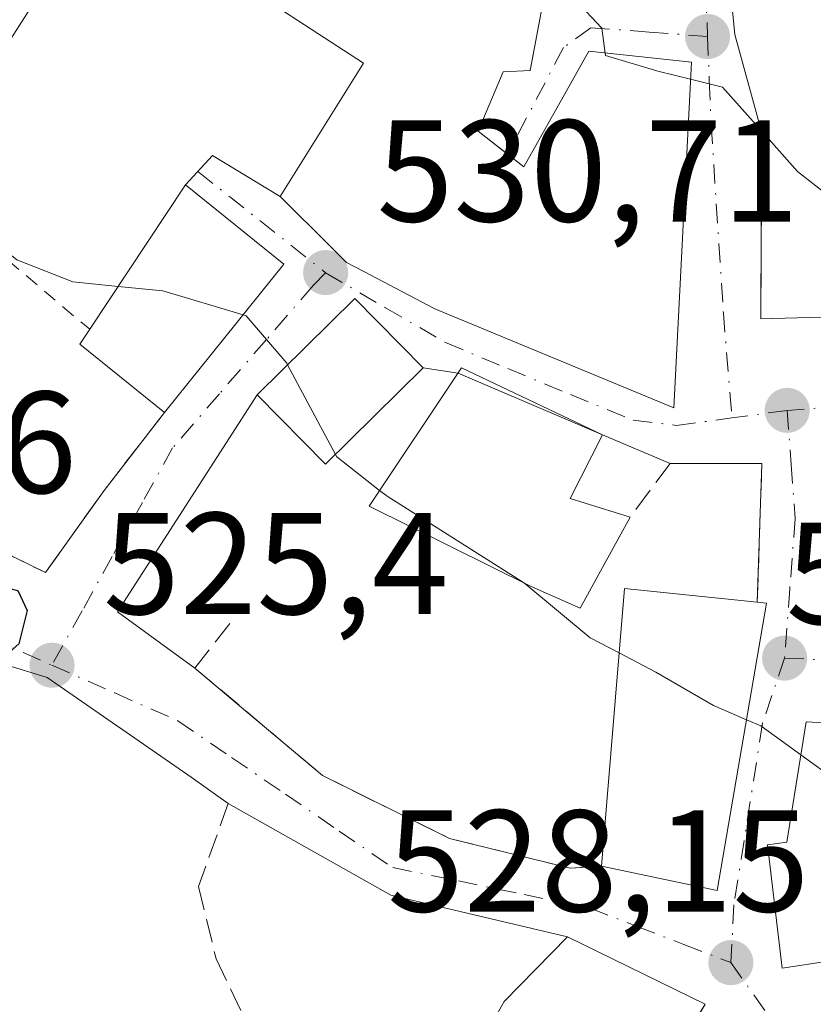
# Model space of a CAD drawing. Units: metres. Extents: x 593584 to 597022, y 4745256 to 4747622.
# Drawn here: x 594939 to 594993, y 4746333 to 4746401 of the extents above; entities that cross this region are included whole.
import ezdxf

# ---------------------------------------------------------------- set-up
doc = ezdxf.new("R2010")
doc.units = ezdxf.units.M
doc.header["$MEASUREMENT"] = 0
for name, pattern in [('DGN Style 2', [1.6480167562047852, 0.988810053722871, -0.6592067024819142]), ('DGN Style 3', [2.307223458686699, 1.648016756204785, -0.6592067024819142]), ('DGN Style 4', [2.6384748266838614, 1.318413404963828, -0.6592067024819142, 0.001648016756204785, -0.6592067024819142])]:
    doc.linetypes.add(name, pattern=pattern)
for name, color, linetype, lineweight in [('Alambrada', 7, 'DGN Style 2', 0), ('Cultivos herbáceos CxS', 92, 'Continuous', 0), ('Curva de nivel maestra', 30, 'Continuous', 30), ('Curva de nivel normal', 30, 'Continuous', 0), ('Edificación Cxs', 1, 'Continuous', 13), ('Matorral CxS', 135, 'Continuous', 0), ('Muro lineal', 1, 'DGN Style 3', 13), ('Núcleo urbano CxS', 7, 'Continuous', 0), ('Punto de cota en terreno', 7, 'Continuous', 0), ('Rótulo de punto de cota en terreno', 7, 'Continuous', 0), ('Vía urbana Cxs', 4, 'Continuous', 0), ('Vía urbana eje', 4, 'DGN Style 4', 0)]:
    doc.layers.add(name, color=color, linetype=linetype, lineweight=lineweight)
doc.styles.add('Style-Arial', font='txt')

# ---------------------------------------------------------------- blocks, each defined once
blk = doc.blocks.new('*U31')
at = {"layer": 'Cultivos herbáceos CxS', "color": 92, "linetype": 'Continuous', "lineweight": 0}
blk.add_polyline3d([(594940.3947000002, 4746403.535499999, 531.872000000003), (594922.3847000003, 4746375.4409, 524.5626000000047), (594917.7481000006, 4746367.5109, 523.2390000000014), (594909.6013000002, 4746366.212099999, 522.1616999999969), (594909.9121000003, 4746367.3707, 522.4015999999974), (594910.0011, 4746367.649700001, 522.4429999999993), (594909.9133000001, 4746368.043500001, 522.4517000000051), (594909.7493000003, 4746368.3485, 522.4464000000007), (594909.3685, 4746368.7183, 522.4180000000051), (594908.8103, 4746369.0755, 522.3693000000058), (594908.1253000004, 4746369.4715, 522.311400000006), (594907.0333000004, 4746370.020500001, 522.1964000000007), (594904.6463000001, 4746371.6875, 521.9821999999986), (594902.6703000005, 4746373.081700001, 521.8478000000032), (594900.7352999998, 4746374.480699999, 521.6968000000053), (594895.8513000002, 4746377.731699999, 521.4602000000014), (594895.9951, 4746378.361099999, 521.5252000000038), (594884.1803000001, 4746388.0319, 521.3709999999992), (594861.9987000005, 4746392.8541, 520.9937000000064)], dxfattribs=at)
blk = doc.blocks.new('5PATER')
at = {"layer": 'Matorral CxS', "linetype": 'Continuous', "lineweight": 0}
h = blk.add_hatch(color=51, dxfattribs=at)
edge = h.paths.add_edge_path()
edge.add_ellipse((0, 0), major_axis=(-0.1095731443231308, -0.1110710700762829), ratio=0.9994222409660322, start_angle=0, end_angle=360)
blk = doc.blocks.new('*U38')
at = {"layer": 'Vía urbana Cxs', "color": 4, "linetype": 'Continuous', "lineweight": 0}
for points in [[(594987.5000999998, 4746404.380100001, 540.3199000000022), (594987.9401000004, 4746399.970100001, 540.5240000000049), (594989.8000999996, 4746393.1801, 541.3004999999976), (594989.7576000001, 4746385.3738, 540.5458999999975), (594989.7368999999, 4746381.5604, 538.9352000000072), (594989.7301000003, 4746380.3201, 537.5831000000035), (595005.6101000002, 4746380.770099999, 537.9636000000028), (595012.7801000001, 4746381.280099999, 535.6708000000071), (595013.4200999998, 4746377.7501, 534.1343999999954), (595043.6201, 4746385.7601, 536.8467999999993), (595044.3901000004, 4746381.850099999, 535.0936999999976), (595038.8800999997, 4746381.540100001, 535.6885000000038), (595020.7801000001, 4746375.770099999, 535.233600000007), (595022.0834999997, 4746370.5189, 535.4113999999972), (595022.5100999996, 4746368.800100001, 534.2954999999929), (595022.8994000005, 4746367.084000001, 533.2831000000006), (595029.3816999998, 4746367.480900001, 532.9263000000064), (595030.0432000002, 4746360.733999999, 532.2871000000014), (595051.4744999995, 4746356.500600001, 531.5161999999982), (595074.8902000004, 4746355.310000001, 529.0956000000006), (595088.3838999998, 4746352.796399999, 528.4569999999949)], [(595016.3701, 4746351.190099999, 534.650999999998), (594992.8701, 4746352.470100001, 536.4147999999988), (594991.5301000001, 4746344.1601, 536.7492000000057), (594990.1901000004, 4746343.970100001, 535.8966999999975), (594991.2100999998, 4746335.460100001, 531.2180999999982), (594997.8701, 4746336.4801, 535.0749000000069)], [(594996.2100999998, 4746320.540100001, 529.8105000000069), (594983.7200999996, 4746321.630100001, 533.5056999999942), (594984.0500999996, 4746323.2301, 532.4937999999966), (594980.2100999998, 4746323.6801, 534.4383999999991), (594983.9513999998, 4746329.780900001, 531.0288), (594985.8901000004, 4746332.960100001, 530.0623999999953), (594976.3701, 4746337.630100001, 531.224000000002), (594964.1617999999, 4746340.4933, 528.9045000000042), (594952.9401000004, 4746346.840100001, 528.4055999999982), (594950.3759000005, 4746348.6502, 527.476999999999), (594940.4275000002, 4746355.5294, 525.8769999999931), (594924.3408000004, 4746360.503599999, 524.744399999996)], [(594933.2801000001, 4746366.2301, 526.1978999999993), (594940.3201000001, 4746362.790100001, 526.6055999999953), (594944.3701, 4746368.470100001, 528.630799999999), (594948.5301000001, 4746373.850099999, 531.1573000000062), (594956.7801000001, 4746384.090100001, 534.8758999999991), (594950.0000999998, 4746389.590100001, 533.1434000000008), (594951.8575999998, 4746391.618600001, 533.1723999999958), (594956.5301000001, 4746388.770099999, 536.7492000000057), (594960.0000999998, 4746385.3301, 537.8755999999995), (594961.1201, 4746384.220100001, 538.1864999999962), (594962.3000999996, 4746383.600099999, 538.9152000000031), (594967.2100999998, 4746381.0101, 539.2404999999999), (594983.7200999996, 4746374.170100001, 536.0396000000037), (594984.9401000004, 4746398.050100001, 540.289499999999), (594977.8400999998, 4746398.8101, 541.4967000000033), (594973.3501000004, 4746390.8201, 541.4113000000071), (594972.2259000001, 4746391.707900001, 541.0481), (594970.2100999998, 4746393.300100001, 541.390400000004), (594971.9401000004, 4746397.4001, 541.738599999997), (594973.8000999996, 4746397.470100001, 541.5598000000027), (594974.6901000004, 4746402.2601, 541.7090000000027)]]:
    blk.add_polyline3d(points, dxfattribs=at)
blk.add_polyline3d([(594966.4101, 4746376.9301, 538.0668000000006), (594961.6901000004, 4746381.720100001, 537.9141999999993), (594954.9401000004, 4746375.0701, 534.1545999999944), (594945.2959000003, 4746360.080200001, 528.2580000000017), (594950.6401000004, 4746356.190099999, 530.8766999999935), (594954.3038999997, 4746353.103700001, 532.2317000000039), (594959.4600999998, 4746348.7601, 535.049199999994), (594968.2301000003, 4746344.420100001, 530.0939999999973), (594976.5500999996, 4746342.370100001, 531.0720000000001), (594978.7200999996, 4746342.5001, 532.3706999999995), (594986.7200999996, 4746340.8301, 532.5910000000003), (594990.1201, 4746360.670100001, 533.542100000006), (594989.4801000003, 4746360.7401, 533.8741000000009), (594989.7308999998, 4746368.255700001, 532.8656999999948), (594989.8000999996, 4746370.3301, 532.9121000000014), (594985.6185, 4746370.3301, 533.9545999999973), (594983.4600999998, 4746370.3301, 534.8110000000015), (594978.8000999996, 4746372.3101, 537.0999000000012), (594968.8256000001, 4746376.58, 538.4238999999943)], close=True, dxfattribs=at)
blk = doc.blocks.new('*U40')
at = {"layer": 'Edificación Cxs', "color": 1, "linetype": 'Continuous', "lineweight": 13, "elevation": 542.2485000000013, "flags": 128}
blk.add_lwpolyline([(594972.3300999999, 4746412.190099999), (594978.5301000001, 4746411.220100001), (594978.8501000004, 4746413.470100001), (594981.4801000003, 4746412.960100001), (594982.6401000004, 4746410.340100001), (594983.9200999998, 4746402.590100001), (594974.6901000004, 4746402.2601), (594973.8000999996, 4746397.470100001), (594971.9401000004, 4746397.4001), (594970.2100999998, 4746393.300100001), (594973.3501000004, 4746390.8201), (594977.8400999998, 4746398.8101), (594984.9401000004, 4746398.050100001), (594983.7200999996, 4746374.170100001), (594967.2100999998, 4746381.0101), (594962.3000999996, 4746383.600099999), (594961.1201, 4746384.220100001), (594960.0000999998, 4746385.3301), (594956.5301000001, 4746388.770099999), (594962.2801000001, 4746397.9801), (594952.3701, 4746404.450099999), (594953.5800999999, 4746406.470100001), (594955.4401000004, 4746409.5701), (594958.4401000004, 4746415.0601), (594959.2500999998, 4746414.940099999), (594964.3300999999, 4746414.1801), (594965.4401000004, 4746413.9001)], close=True, dxfattribs=at)
at = {"layer": 'Edificación Cxs', "color": 1, "linetype": 'Continuous', "lineweight": 13}
blk.add_3dface([(594965.1001000004, 4746405.850099999, 542.2485000000015), (594967.8501000004, 4746403.940099999, 542.2485000000015), (594968.9401000004, 4746407.2601, 542.2485000000015), (594966.0500999996, 4746407.770099999, 542.2485000000015)], dxfattribs=at)

msp = doc.modelspace()

# ---------------------------------------------------------------- linework, layer by layer
at = {"layer": 'Alambrada', "color": 7, "linetype": 'DGN Style 2', "lineweight": 0}
msp.add_polyline3d([(594942.3800999997, 4746412.190099999, 536.0895000000019), (594938.2100999998, 4746401.960100001, 533.2927999999956), (594930.1700999998, 4746390.7501, 530.1839999999938), (594943.3701, 4746379.600099999, 531.7694000000047)], dxfattribs=at)
at = {"layer": 'Cultivos herbáceos CxS', "color": 92, "linetype": 'Continuous', "lineweight": 0}
msp.add_polyline3d([(595072.7367000004, 4746356.1929, 529.1774000000005), (595071.4873000003, 4746360.3145, 529.7788), (595048.4392999997, 4746366.7985, 531.8295999999973), (595039.7966999998, 4746403.535499999, 538.3978999999963), (595008.8227000004, 4746399.209899999, 537.6753999999928), (595008.1017000005, 4746414.3365, 541.8800999999949), (595024.4486999996, 4746443.474099999, 546.6505000000034), (595024.6700999998, 4746443.868899999, 546.713699999993), (594993.6961000003, 4746451.794299999, 547.9499999999971), (594977.1277000001, 4746458.274300001, 545.0056000000042), (594975.6256999997, 4746459.711300001, 544.8359000000055), (594972.8176999995, 4746462.397700001, 544.5047999999952), (594960.5636999998, 4746474.1217, 546.7044000000024), (594952.6376999998, 4746480.605699999, 548.3991999999998), (594952.4266999997, 4746480.2141, 548.3251000000018), (594951.6781000001, 4746478.8237, 548.0347999999941), (594932.4691000005, 4746443.151900001, 539.8801999999996), (594928.9325000001, 4746421.2159, 533.858600000007), (594928.8687000005, 4746420.8203, 533.7360000000045), (594940.3947000002, 4746403.535499999, 531.872000000003), (594922.3847000003, 4746375.4409, 524.5626000000047), (594917.7481000006, 4746367.5109, 523.2390000000014), (594909.6013000002, 4746366.212099999, 522.1616999999969)], dxfattribs=at)
at = {"layer": 'Curva de nivel maestra', "color": 30, "linetype": 'Continuous', "lineweight": 30, "elevation": 525, "flags": 128}
msp.add_lwpolyline([(594863.9500000002, 4746424.710100001), (594872.1500000004, 4746421.370100001), (594886.9600000001, 4746412.970100001), (594903.2599999999, 4746400.280099999), (594915.3600000005, 4746388.140100001), (594921.0499999998, 4746382.8301), (594923.4800000006, 4746377.840100001), (594923.9199999999, 4746371.3201), (594926.25, 4746368.1501), (594929.2699999996, 4746366.530099999), (594932.5800000001, 4746364.3101), (594935.0599999996, 4746362.9901), (594936.4900000002, 4746362.040100001), (594938.4000000004, 4746361.550100001), (594939.0499999998, 4746360.1801), (594938.4800000006, 4746357.870100001), (594936.6600000003, 4746356.270099999), (594934.2999999998, 4746355.670100001), (594932.5199999996, 4746353.6501), (594932.5599999996, 4746349.220100001), (594932.6009000001, 4746349.140100001)], dxfattribs=at)
at = {"layer": 'Curva de nivel normal', "color": 30, "linetype": 'Continuous', "lineweight": 0, "flags": 128}
for points, elevation in [([(594863.1299999999, 4746449.49), (594867.6100000005, 4746448.109999999), (594875.4900000002, 4746444.67), (594883.5800000001, 4746439.980000001), (594887.0999999996, 4746437.279999999), (594890.6299999999, 4746435.289999999), (594903.3799999999, 4746425.710000001), (594924.9100000003, 4746408.039999999), (594932.29, 4746401.49), (594933.5999999996, 4746399.4), (594933.5800000001, 4746396.91), (594932.9500000002, 4746391.939999999), (594934.8099999996, 4746387.199999999), (594938.3300000001, 4746384.4), (594942.2000000002, 4746382.880000001), (594945.3394999999, 4746382.567600001)], 530), ([(594976.8597999997, 4746402.3376), (594976.9699999997, 4746402.289999999), (594978.75, 4746400.4), (594978.9868999999, 4746398.687200001)], 535), ([(594978.9868999999, 4746398.687200001), (594979.0099999999, 4746398.52), (594982.6200000001, 4746397.439999999), (594984.8803000003, 4746396.881300001)], 535), ([(594984.8803000003, 4746396.881300001), (594987.0700000003, 4746396.34), (594989.7651000004, 4746393.3073)], 535), ([(594989.7651000004, 4746393.3073), (594992.2599999999, 4746390.5), (594995.8600000005, 4746387.689999999), (594999.2599999999, 4746386.480000001), (595002.8799999999, 4746384.730000001), (595005.1799999997, 4746384.26), (595005.7166999998, 4746384.399)], 535), ([(594945.3394999999, 4746382.567600001), (594948.4299999997, 4746382.26), (594953.9722999996, 4746380.605000001)], 530), ([(594953.9722999996, 4746380.605000001), (594954.1900000004, 4746380.539999999), (594956.9800000006, 4746377.25), (594957.0396999996, 4746377.138599999)], 530), ([(594957.0396999996, 4746377.138599999), (594960.3493999997, 4746370.959200001)], 530), ([(594960.3493999997, 4746370.959200001), (594960.4400000004, 4746370.789999999), (594963.3918000003, 4746368.467700001)], 530), ([(594963.3918000003, 4746368.467700001), (594963.9100000003, 4746368.060000001), (594973.4000000004, 4746362.060000001), (594973.4188000001, 4746362.044399999)], 530), ([(594973.4188000001, 4746362.044399999), (594977.9500000002, 4746358.279999999), (594979.9482000005, 4746357.239)], 530), ([(594979.9482000005, 4746357.239), (594982.4800000006, 4746355.92), (594986.4500000002, 4746353.600000001), (594988.7401999999, 4746352.6185)], 530), ([(594988.7401999999, 4746352.6185), (594989.7400000002, 4746352.189999999), (594992.5022999998, 4746350.1895)], 530), ([(594992.5022999998, 4746350.1895), (594994.4900000002, 4746348.75), (594999.0700000003, 4746346.52), (595005.7400000002, 4746347.619999999), (595013.8925999999, 4746351.324899999)], 530)]:
    msp.add_lwpolyline(points, dxfattribs=dict(at, elevation=elevation))
at = {"layer": 'Edificación Cxs', "color": 1, "linetype": 'Continuous', "lineweight": 13, "flags": 128}
for points, elevation in [([(594992.7200999996, 4746414.630100001), (595003.2100999998, 4746410.380100001), (595001.5701000001, 4746405.790100001), (595002.9801000003, 4746405.270099999), (594998.7701000003, 4746395.170100001), (594998.6401000004, 4746393.8101), (595005.9901000002, 4746393.690099999), (595005.6101000002, 4746380.770099999), (594989.7301000003, 4746380.3201), (594989.8000999996, 4746393.1801), (594987.9401000004, 4746399.970100001), (594987.5000999998, 4746404.380100001), (594990.4401000004, 4746410.720100001), (594991.0301000001, 4746410.460100001)], 544.6978999999994), ([(594956.7801000001, 4746384.090100001), (594948.5301000001, 4746373.850099999), (594942.6901000004, 4746378.5801), (594943.3701, 4746379.600099999), (594950.0000999998, 4746389.590100001)], 534.8758999999991), ([(594980.7100999998, 4746366.620100001), (594977.2600999996, 4746360.340100001), (594973.8701, 4746361.8201), (594962.6700999998, 4746367.390100001), (594969.0601000005, 4746376.9301), (594978.8000999996, 4746372.3101), (594976.5500999996, 4746367.9001)], 538.4250000000029), ([(594990.1201, 4746360.670100001), (594986.7200999996, 4746340.8301), (594978.7200999996, 4746342.5001), (594980.3201000001, 4746361.700099999), (594989.4801000003, 4746360.7401)], 535.113599999997), ([(594989.6001000004, 4746308.440099999), (594986.0301000001, 4746308.0701), (594962.6700999998, 4746316.710100001), (594966.2200999996, 4746322.960100001), (594972.0100999996, 4746333.1501), (594976.3701, 4746337.630100001), (594985.8901000004, 4746332.960100001), (594985.3000999996, 4746331.9801), (594980.2100999998, 4746323.6801), (594984.0500999996, 4746323.2301), (594983.7200999996, 4746321.630100001), (594996.2100999998, 4746320.540100001), (594995.7500999998, 4746312.350099999), (594995.5500999996, 4746309.090100001)], 534.4383999999991)]:
    msp.add_lwpolyline(points, close=True, dxfattribs=dict(at, elevation=elevation))
at = {"layer": 'Edificación Cxs', "color": 1, "linetype": 'Continuous', "lineweight": 13, "extrusion": (-0.2320659649055362, 0.02026000152812123, 0.9724890334962872), "elevation": -41387.3093854897, "flags": 128}
msp.add_lwpolyline([(-4780137.819024424, 175062.0644352692), (-4780148.347794004, 175067.9627305442), (-4780143.458304704, 175075.3999915076)], dxfattribs=at)
at = {"layer": 'Edificación Cxs', "color": 1, "linetype": 'Continuous', "lineweight": 13, "extrusion": (-0.1707192895714545, -0.2118988515565992, 0.9622649327899321), "elevation": -1106809.244241132, "flags": 128}
msp.add_lwpolyline([(-2514489.792630719, 3915922.645642008), (-2514489.792630718, 3915908.98006167)], dxfattribs=at)
at = {"layer": 'Edificación Cxs', "color": 1, "linetype": 'Continuous', "lineweight": 13, "extrusion": (-0.1127630586162892, -0.2046969329866317, 0.9723084172408288), "elevation": -1038139.937183093, "flags": 128}
msp.add_lwpolyline([(-1769058.735272374, 4321426.318068064), (-1769066.132743665, 4321427.680918298), (-1769066.029297151, 4321428.937222312)], dxfattribs=at)
at = {"layer": 'Edificación Cxs', "color": 1, "linetype": 'Continuous', "lineweight": 13, "extrusion": (0.1171219881440396, -0.1500084885783678, 0.9817229208119882), "elevation": -641783.933595206, "flags": 128}
msp.add_lwpolyline([(3389907.204983649, 3313368.318377074), (3389920.281962282, 3313382.730737401), (3389926.911157516, 3313376.21787852)], dxfattribs=at)
at = {"layer": 'Edificación Cxs', "color": 1, "linetype": 'Continuous', "lineweight": 13, "extrusion": (-0.03619269828521141, -0.04166307095602216, 0.9984759772319759), "elevation": -218749.5303110183, "flags": 128}
msp.add_lwpolyline([(-2663519.2792506, 3967337.498928593), (-2663508.834806543, 3967320.265130997), (-2663515.969435194, 3967316.273326129)], dxfattribs=at)
at = {"layer": 'Edificación Cxs', "color": 1, "linetype": 'Continuous', "lineweight": 13, "extrusion": (0.4556069351142901, -0.04983200855782767, 0.8887851774185119), "elevation": 35035.14382109325, "flags": 128}
msp.add_lwpolyline([(4782914.0286147, -66775.55834265565), (4782914.0286147, -66776.28272100934)], dxfattribs=at)
at = {"layer": 'Edificación Cxs', "color": 1, "linetype": 'Continuous', "lineweight": 13, "elevation": 536.7715999999928, "flags": 128}
msp.add_lwpolyline([(594997.8701, 4746336.4801), (594991.2100999998, 4746335.460100001), (594990.1901000004, 4746343.970100001), (594991.5301000001, 4746344.1601), (594992.8701, 4746352.470100001), (595016.3701, 4746351.190099999)], dxfattribs=at)
at = {"layer": 'Edificación Cxs', "color": 1, "linetype": 'Continuous', "lineweight": 13}
for points in [[(594978.8501000004, 4746413.470100001, 539.8267999999953), (594981.4801000003, 4746412.960100001, 539.3319000000047), (594982.6401000004, 4746410.340100001, 539.8500000000058), (594983.9200999998, 4746402.590100001, 539.6794999999984), (594974.6901000004, 4746402.2601, 541.7090000000027), (594973.8000999996, 4746397.470100001, 541.5598000000027), (594971.9401000004, 4746397.4001, 541.738599999997), (594970.2100999998, 4746393.300100001, 541.390400000004), (594973.3501000004, 4746390.8201, 541.4113000000071), (594977.8400999998, 4746398.8101, 541.4967000000033), (594984.9401000004, 4746398.050100001, 540.289499999999), (594983.7200999996, 4746374.170100001, 536.0396000000037), (594967.2100999998, 4746381.0101, 539.2404999999999), (594962.3000999996, 4746383.600099999, 538.9152000000031), (594961.1201, 4746384.220100001, 538.1864999999962), (594960.0000999998, 4746385.3301, 537.8755999999995), (594956.5301000001, 4746388.770099999, 536.7492000000057), (594962.2801000001, 4746397.9801, 542.0126000000018), (594952.3701, 4746404.450099999, 538.4514000000054), (594953.5800999999, 4746406.470100001, 540.1327000000019)], [(595005.9901000002, 4746393.690099999, 540.5139999999956), (595005.6101000002, 4746380.770099999, 537.9636000000028), (594989.7301000003, 4746380.3201, 537.5831000000035), (594989.8000999996, 4746393.1801, 541.3004999999976), (594987.9401000004, 4746399.970100001, 540.5240000000049), (594987.5000999998, 4746404.380100001, 540.3199000000022), (594990.4401000004, 4746410.720100001, 541.8087999999989)], [(594966.4101, 4746376.9301, 538.0668000000006), (594959.6601, 4746370.280099999, 536.1230999999971), (594954.9401000004, 4746375.0701, 534.1545999999944), (594961.6901000004, 4746381.720100001, 537.9141999999993), (594966.4101, 4746376.9301, 538.0668000000006)], [(594980.7100999998, 4746366.620100001, 535.4719000000041), (594977.2600999996, 4746360.340100001, 534.3126000000047), (594973.8701, 4746361.8201, 535.4423999999999), (594962.6700999998, 4746367.390100001, 536.1119999999937), (594969.0601000005, 4746376.9301, 538.4250000000029), (594978.8000999996, 4746372.3101, 537.0999000000012), (594976.5500999996, 4746367.9001, 537.6067000000039), (594980.7100999998, 4746366.620100001, 535.4719000000041)], [(594997.8701, 4746336.4801, 535.0749000000069), (594991.2100999998, 4746335.460100001, 531.2180999999982), (594990.1901000004, 4746343.970100001, 535.8966999999975), (594991.5301000001, 4746344.1601, 536.7492000000057), (594992.8701, 4746352.470100001, 536.4147999999988), (595016.3701, 4746351.190099999, 534.650999999998)], [(594966.2200999996, 4746322.960100001, 533.4668999999994), (594972.0100999996, 4746333.1501, 532.3899999999994), (594976.3701, 4746337.630100001, 531.224000000002), (594985.8901000004, 4746332.960100001, 530.0623999999953), (594985.3000999996, 4746331.9801, 530.391300000003), (594980.2100999998, 4746323.6801, 534.4383999999991), (594984.0500999996, 4746323.2301, 532.4937999999966), (594983.7200999996, 4746321.630100001, 533.5056999999942), (594996.2100999998, 4746320.540100001, 529.8105000000069), (594995.7500999998, 4746312.350099999, 531.2133999999933), (594995.5500999996, 4746309.090100001, 530.0699000000022), (594989.6001000004, 4746308.440099999, 532.2308000000048)]]:
    msp.add_polyline3d(points, dxfattribs=at)
msp.add_3dface([(594966.4101, 4746376.9301, 538.0668000000006), (594959.6601, 4746370.280099999, 538.0668000000006), (594954.9401000004, 4746375.0701, 538.0668000000006), (594961.6901000004, 4746381.720100001, 538.0668000000006)], dxfattribs=at)
at = {"layer": 'Muro lineal', "color": 1, "linetype": 'DGN Style 3', "lineweight": 13}
for points in [[(594926.9600999998, 4746372.960100001, 533.1398000000045), (594926.9600999998, 4746370.390100001, 529.9067000000068), (594933.2801000001, 4746366.2301, 526.1978999999993), (594940.3201000001, 4746362.790100001, 526.6055999999953), (594944.3701, 4746368.470100001, 528.630799999999), (594948.5301000001, 4746373.850099999, 531.1573000000062)], [(594989.4801000003, 4746360.7401, 533.8741000000009), (594989.8000999996, 4746370.3301, 532.9121000000014), (594983.4600999998, 4746370.3301, 534.8110000000015), (594980.7100999998, 4746366.620100001, 535.4719000000041)], [(594953.0601000005, 4746359.270099999, 533.2580000000017), (594950.6401000004, 4746356.190099999, 530.8766999999935), (594959.4600999998, 4746348.7601, 535.049199999994), (594968.2301000003, 4746344.420100001, 530.0939999999973), (594976.5500999996, 4746342.370100001, 531.0720000000001), (594978.7200999996, 4746342.5001, 532.3706999999995)], [(594952.9401000004, 4746346.840100001, 528.4055999999982), (594950.8901000004, 4746341.090100001, 527.0935000000027), (594952.1001000004, 4746336.100099999, 527.3006000000023), (594956.7801000001, 4746326.420100001, 527.0010000000038), (594966.2200999996, 4746322.960100001, 533.4668999999994)]]:
    msp.add_polyline3d(points, dxfattribs=at)
at = {"layer": 'Núcleo urbano CxS', "color": 7, "linetype": 'Continuous', "lineweight": 0}
for points in [[(595072.7367000004, 4746356.1929, 529.1774000000005), (595071.4873000003, 4746360.3145, 529.7788), (595048.4392999997, 4746366.7985, 531.8295999999973), (595039.7966999998, 4746403.535499999, 538.3978999999963), (595008.8227000004, 4746399.209899999, 537.6753999999928), (595008.1017000005, 4746414.3365, 541.8800999999949), (595024.4486999996, 4746443.474099999, 546.6505000000034), (595024.6700999998, 4746443.868899999, 546.713699999993), (594993.6961000003, 4746451.794299999, 547.9499999999971), (594977.1277000001, 4746458.274300001, 545.0056000000042), (594975.6256999997, 4746459.711300001, 544.8359000000055), (594972.8176999995, 4746462.397700001, 544.5047999999952), (594960.5636999998, 4746474.1217, 546.7044000000024), (594952.6376999998, 4746480.605699999, 548.3991999999998), (594952.4266999997, 4746480.2141, 548.3251000000018), (594951.6781000001, 4746478.8237, 548.0347999999941), (594932.4691000005, 4746443.151900001, 539.8801999999996), (594928.9325000001, 4746421.2159, 533.858600000007), (594928.8687000005, 4746420.8203, 533.7360000000045), (594940.3947000002, 4746403.535499999, 531.872000000003), (594922.3847000003, 4746375.4409, 524.5626000000047), (594917.7481000006, 4746367.5109, 523.2390000000014), (594909.6013000002, 4746366.212099999, 522.1616999999969)], [(594922.3847000003, 4746375.4409, 524.5626000000047), (594940.3947000002, 4746403.535499999, 531.872000000003)]]:
    msp.add_polyline3d(points, dxfattribs=at)
at = {"layer": 'Vía urbana Cxs', "color": 4, "linetype": 'Continuous', "lineweight": 0, "extrusion": (-0.4138924070937739, 0.3670925936576757, 0.8330282726485352), "elevation": 1496563.301023347, "flags": 128}
msp.add_lwpolyline([(-3945727.267465557, -2252490.742418138), (-3945730.017594954, -2252490.689998751), (-3945730.986933594, -2252484.224699891)], dxfattribs=at)
at = {"layer": 'Vía urbana Cxs', "color": 4, "linetype": 'Continuous', "lineweight": 0, "extrusion": (-0.1511665578983061, 0.1226277387028908, 0.9808726265289464), "elevation": 492625.4245672645, "flags": 128}
msp.add_lwpolyline([(-4060878.26403783, -2479662.01381733), (-4060878.26403783, -2479670.914376653)], dxfattribs=at)
at = {"layer": 'Vía urbana Cxs', "color": 4, "linetype": 'Continuous', "lineweight": 0, "extrusion": (-0.1707192895714545, -0.2118988515565992, 0.9622649327899321), "elevation": -1106809.244241132, "flags": 128}
msp.add_lwpolyline([(-2514489.792630718, 3915908.98006167), (-2514489.792630719, 3915922.645642008)], dxfattribs=at)
at = {"layer": 'Vía urbana Cxs', "color": 4, "linetype": 'Continuous', "lineweight": 0, "extrusion": (-0.2774361328309266, -0.2437760002198677, 0.9293021327408131), "elevation": -1321617.936913279, "flags": 128}
msp.add_lwpolyline([(-3172795.164564238, 3326977.029345939), (-3172801.878360456, 3326976.616154557), (-3172801.33828119, 3326966.436375259)], dxfattribs=at)
at = {"layer": 'Vía urbana Cxs', "color": 4, "linetype": 'Continuous', "lineweight": 0, "extrusion": (-0.143269830727216, 0.02076537678588771, 0.9894657926024198), "elevation": 13851.96715070021, "flags": 128}
msp.add_lwpolyline([(-4782636.689029354, -90957.44205409614), (-4782636.689029354, -90959.90877878084)], dxfattribs=at)
at = {"layer": 'Vía urbana Cxs', "color": 4, "linetype": 'Continuous', "lineweight": 0, "extrusion": (0.1113548861290421, -0.04766897872626467, 0.9926367703255724), "elevation": -159467.7790326809, "flags": 128}
msp.add_lwpolyline([(4597525.253851501, 1311251.972268039), (4597525.253851501, 1311262.902760812)], dxfattribs=at)
at = {"layer": 'Vía urbana Cxs', "color": 4, "linetype": 'Continuous', "lineweight": 0, "extrusion": (-0.4669012148604558, -0.04697616489861157, 0.8830608673773565), "elevation": -500279.9912592069, "flags": 128}
msp.add_lwpolyline([(-4662973.095858517, 942576.1559591014), (-4662959.146712117, 942563.5901761209), (-4662954.741160374, 942569.1706828352)], dxfattribs=at)
at = {"layer": 'Vía urbana Cxs', "color": 4, "linetype": 'Continuous', "lineweight": 0, "extrusion": (0.3791260941438218, -0.1610879112390648, 0.9112157206676613), "elevation": -538521.7989442042, "flags": 128}
msp.add_lwpolyline([(4601072.517819677, 1192544.70444313), (4601072.517819677, 1192550.260976511)], dxfattribs=at)
at = {"layer": 'Vía urbana Cxs', "color": 4, "linetype": 'Continuous', "lineweight": 0, "extrusion": (-0.03619269828521141, -0.04166307095602216, 0.9984759772319759), "elevation": -218749.5303110183, "flags": 128}
msp.add_lwpolyline([(-2663515.969435194, 3967316.273326129), (-2663508.834806543, 3967320.265130997), (-2663519.2792506, 3967337.498928593)], dxfattribs=at)
at = {"layer": 'Vía urbana Cxs', "color": 4, "linetype": 'Continuous', "lineweight": 0, "extrusion": (0.4556069351142901, -0.04983200855782767, 0.8887851774185119), "elevation": 35035.14382109325, "flags": 128}
msp.add_lwpolyline([(4782914.0286147, -66776.28272100934), (4782914.0286147, -66775.55834265565)], dxfattribs=at)
at = {"layer": 'Vía urbana Cxs', "color": 4, "linetype": 'Continuous', "lineweight": 0, "extrusion": (-0.2591468856692262, -0.3886927254204488, 0.884172413533223), "elevation": -1998583.488961192, "flags": 128}
msp.add_lwpolyline([(-2137884.403583302, 3783759.027296345), (-2137896.149576634, 3783754.062195738), (-2137909.007135686, 3783752.994254935)], dxfattribs=at)
at = {"layer": 'Vía urbana Cxs', "color": 4, "linetype": 'Continuous', "lineweight": 0, "extrusion": (0.0977653772163137, -0.04795843609005428, 0.9940532779612711), "elevation": -168930.7756788193, "flags": 128}
msp.add_lwpolyline([(4523278.985638556, 1546963.047271998), (4523278.985638556, 1546973.714446627)], dxfattribs=at)
at = {"layer": 'Vía urbana Cxs', "color": 4, "linetype": 'Continuous', "lineweight": 0}
for points in [[(594956.5301000001, 4746388.770099999, 536.7492000000057), (594960.0000999998, 4746385.3301, 537.8755999999995), (594961.1201, 4746384.220100001, 538.1864999999962), (594962.3000999996, 4746383.600099999, 538.9152000000031), (594967.2100999998, 4746381.0101, 539.2404999999999), (594983.7200999996, 4746374.170100001, 536.0396000000037), (594984.9401000004, 4746398.050100001, 540.289499999999), (594977.8400999998, 4746398.8101, 541.4967000000033), (594973.3501000004, 4746390.8201, 541.4113000000071), (594972.2259999998, 4746391.708000001, 541.0479999999952), (594970.2100999998, 4746393.300100001, 541.390400000004), (594971.9401000004, 4746397.4001, 541.738599999997), (594973.8000999996, 4746397.470100001, 541.5598000000027), (594974.6901000004, 4746402.2601, 541.7090000000027), (594983.9200999998, 4746402.590100001, 539.6794999999984), (594982.6401000004, 4746410.340100001, 539.8500000000058), (594981.4801000003, 4746412.960100001, 539.3319000000047), (594978.8501000004, 4746413.470100001, 539.8267999999953)], [(594990.4401000004, 4746410.720100001, 541.8087999999989), (594987.5000999998, 4746404.380100001, 540.3199000000022), (594987.9401000004, 4746399.970100001, 540.5240000000049), (594989.8000999996, 4746393.1801, 541.3004999999976), (594989.7576000001, 4746385.3738, 540.5458999999975), (594989.7368999999, 4746381.5604, 538.9352000000072), (594989.7301000003, 4746380.3201, 537.5831000000035), (595005.6101000002, 4746380.770099999, 537.9636000000028)], [(594926.9643000001, 4746370.3873, 529.9038), (594933.2801000001, 4746366.2301, 526.1978999999993), (594940.3201000001, 4746362.790100001, 526.6055999999953), (594944.3701, 4746368.470100001, 528.630799999999), (594948.5301000001, 4746373.850099999, 531.1573000000062)], [(594989.4801000003, 4746360.7401, 533.8741000000009), (594989.7308999998, 4746368.255700001, 532.8656999999948), (594989.8000999996, 4746370.3301, 532.9121000000014), (594985.6185, 4746370.3301, 533.9545999999973), (594983.4600999998, 4746370.3301, 534.8110000000015)], [(594952.9401000004, 4746346.840100001, 528.4055999999982), (594950.3759000005, 4746348.6502, 527.476999999999), (594940.4275000002, 4746355.5294, 525.8769999999931), (594924.3408000004, 4746360.503599999, 524.744399999996), (594917.6732999999, 4746362.514400001, 524.174199999994), (594898.1300999997, 4746361.630100001, 520.5072999999975)], [(594950.6401000004, 4746356.190099999, 530.8766999999935), (594954.3038999997, 4746353.103700001, 532.2317000000039), (594959.4600999998, 4746348.7601, 535.049199999994), (594968.2301000003, 4746344.420100001, 530.0939999999973), (594976.5500999996, 4746342.370100001, 531.0720000000001), (594978.7200999996, 4746342.5001, 532.3706999999995)], [(595031.4600999998, 4746354.270099999, 534.2970000000059), (595031.1601, 4746354.2301, 534.431700000001), (595020.7100999998, 4746352.9301, 534.5528000000049), (595024.3000999996, 4746335.3201, 535.6015999999945), (595020.1401000004, 4746334.690099999, 534.707899999994), (595017.4833000004, 4746346.3179, 535.633600000001), (595017.3213000001, 4746347.026900001, 535.9122000000061), (595016.3701, 4746351.190099999, 534.650999999998), (594992.8701, 4746352.470100001, 536.4147999999988), (594991.5301000001, 4746344.1601, 536.7492000000057), (594990.1901000004, 4746343.970100001, 535.8966999999975), (594991.2100999998, 4746335.460100001, 531.2180999999982), (594997.8701, 4746336.4801, 535.0749000000069), (595001.0683000004, 4746331.015500001, 533.3430999999982), (595009.7100999998, 4746316.2501, 529.6799000000028), (595018.3501000004, 4746323.170100001, 532.7918000000063), (595018.7326999997, 4746323.4321, 532.7584999999963), (595023.2100999998, 4746326.5001, 533.2311999999947), (595025.5100999996, 4746323.420100001, 533.2535000000062), (595024.8891000003, 4746322.964500001, 532.8699000000051), (595014.5735999999, 4746315.394200001, 530.7981), (595012.9600999998, 4746314.210100001, 529.2964999999967), (595015.4101, 4746311.6501, 529.2627000000066)]]:
    msp.add_polyline3d(points, dxfattribs=at)
at = {"layer": 'Vía urbana eje', "color": 4, "linetype": 'DGN Style 4', "lineweight": 0, "extrusion": (-0.623050279609693, -0.7821134166667687, 0.01034178650509065), "elevation": -4082894.463695698, "flags": 128}
msp.add_lwpolyline([(-2492054.168274691, 42759.84026443784), (-2492051.230290377, 42760.85521871527), (-2492042.901474414, 42763.2719479564)], dxfattribs=at)
at = {"layer": 'Vía urbana eje', "color": 4, "linetype": 'DGN Style 4', "lineweight": 0, "extrusion": (0.0298005454826115, 0.004056618757504205, 0.9995476333488039), "elevation": 37518.39388757825, "flags": 128}
msp.add_lwpolyline([(4622746.784682937, -1229180.992686996), (4622746.784682937, -1229177.135712016)], dxfattribs=at)
at = {"layer": 'Vía urbana eje', "color": 4, "linetype": 'DGN Style 4', "lineweight": 0}
for points in [[(594970.6201, 4746431.9301, 542.6425000000017), (594972.5301000001, 4746428.0101, 543.8049000000028), (594974.4200999998, 4746424.090100001, 544.2093000000023), (594977.3000999996, 4746420.880100001, 542.9051000000036), (594980.1700999998, 4746417.670100001, 540.9348000000027), (594982.0301000001, 4746415.5101, 540.7519999999931), (594983.8701, 4746413.360099999, 539.7434999999969), (594985.6901000004, 4746409.0001, 540.196100000001), (594986.0500999996, 4746399.8301, 540.1024000000034)], [(594986.0500999996, 4746399.8301, 540.1024000000034), (594982.0100999996, 4746400.140100001, 540.1959999999963), (594977.9801000003, 4746400.440099999, 541.2425999999978), (594976.1001000004, 4746399.0601, 541.5893000000069), (594972.2259000001, 4746391.707900001, 541.0481)], [(594986.0500999996, 4746399.8301, 540.1024000000034), (594986.1700999998, 4746396.7601, 540.0106999999989), (594986.3000999996, 4746393.720100001, 539.6217000000033), (594987.1420999998, 4746380.7193, 536.3438000000025), (594987.7301000003, 4746373.4801, 533.4486000000034)], [(594959.6700999998, 4746383.5101, 536.5622000000003), (594958.8201000001, 4746382.640100001, 535.2583000000013), (594955.5800999999, 4746378.890100001, 534.5026999999973), (594952.3300999999, 4746375.1501, 531.9033000000054), (594949.1001000004, 4746371.4001, 530.6785999999993), (594947.0100999996, 4746367.640100001, 529.3635000000068), (594944.9200999998, 4746363.890100001, 528.4226000000053), (594942.8501000004, 4746360.140100001, 526.5592999999935), (594940.7600999996, 4746356.390100001, 525.7963000000018)], [(594959.6700999998, 4746383.5101, 536.5622000000003), (594963.8000999996, 4746381.090100001, 538.7744999999995), (594967.9401000004, 4746378.6801, 538.4621000000043), (594972.2600999996, 4746376.890100001, 539.3093999999984), (594976.5800999999, 4746375.090100001, 538.9257999999973), (594980.9101, 4746373.3101, 536.7722999999969), (594983.9101, 4746372.960100001, 535.209400000007), (594987.7301000003, 4746373.4801, 533.4486000000034)], [(595018.3701, 4746376.8301, 534.4020000000019), (595014.6401000004, 4746376.2601, 534.2744999999995), (595010.9200999998, 4746375.710100001, 534.3766999999935), (595007.1901000004, 4746375.1501, 534.3453000000009), (595003.2801000001, 4746374.850099999, 534.0807000000059), (594995.4600999998, 4746374.290100001, 533.5089000000007), (594991.5500999996, 4746374.0001, 533.3325999999943)], [(594991.5500999996, 4746374.0001, 533.3325999999943), (594991.8201000001, 4746370.2601, 532.6502999999939), (594992.1001000004, 4746366.520099999, 532.5366000000067), (594991.7301000003, 4746361.690099999, 532.6929999999993), (594991.3701, 4746356.880100001, 533.3323999999993)], [(594923.0000999998, 4746364.7601, 524.5816999999952), (594927.2801000001, 4746362.340100001, 524.4717999999993), (594931.7600999996, 4746360.340100001, 525.0858000000007), (594936.2600999996, 4746358.360099999, 525.4444999999978), (594940.7600999996, 4746356.390100001, 525.7963000000018)], [(594991.3701, 4746356.880100001, 533.3323999999993), (594989.8501000004, 4746352.380100001, 536.1248999999953), (594987.8701, 4746339.840100001, 531.8941000000051), (594987.6601, 4746335.840100001, 529.622199999998)], [(594991.3701, 4746356.880100001, 533.3323999999993), (594995.9401000004, 4746356.6801, 532.6750000000029), (595000.5100999996, 4746356.4901, 533.0832999999984), (595009.6401000004, 4746356.090100001, 534.9621000000043), (595014.2100999998, 4746355.9101, 534.3944999999949), (595018.7801000001, 4746355.710100001, 533.136799999993)], [(594940.7600999996, 4746356.390100001, 525.7963000000018), (594945.1001000004, 4746354.470100001, 526.797900000005), (594949.4600999998, 4746352.550100001, 527.8034000000043), (594953.1700999998, 4746350.0101, 529.7572999999975), (594956.8901000004, 4746347.4801, 533.6218999999984), (594960.6001000004, 4746344.9301, 532.0706999999966), (594964.3000999996, 4746342.4101, 529.7516000000032), (594968.8501000004, 4746341.4801, 529.200800000006), (594973.3901000004, 4746340.540100001, 529.8276999999945), (594977.9401000004, 4746339.600099999, 531.6707000000024), (594981.1700999998, 4746338.340100001, 531.3758999999991), (594984.4200999998, 4746337.090100001, 530.3114999999962), (594987.6601, 4746335.840100001, 529.622199999998)], [(594987.6601, 4746335.840100001, 529.622199999998), (594990.3300999999, 4746332.090100001, 528.9541000000027), (594995.7301000003, 4746325.7301, 528.3604999999952), (594998.4200999998, 4746322.540100001, 528.2804999999935), (595001.1001000004, 4746319.350099999, 527.7433000000019), (595006.5000999998, 4746312.9901, 526.6382000000012)]]:
    msp.add_polyline3d(points, dxfattribs=at)

# ---------------------------------------------------------------- block references
at = {"layer": 'Cultivos herbáceos CxS', "color": 92, "linetype": 'Continuous', "lineweight": 0}
msp.add_blockref('*U31', (0, 0), dxfattribs=at)
at = {"layer": 'Edificación Cxs', "color": 1, "linetype": 'Continuous', "lineweight": 13}
msp.add_blockref('*U40', (0, 0), dxfattribs=at)
at = {"layer": 'Punto de cota en terreno', "color": 7, "linetype": 'Continuous', "lineweight": 0, "xscale": 10, "yscale": 10, "zscale": 10}
for p in [(594986.0499999998, 4746399.83, 535.0500000000029), (594959.6699999999, 4746383.52, 530.7100000000064), (594991.5499999998, 4746374, 532.1100000000006), (594991.3700000001, 4746356.880000001, 530.3500000000058), (594940.7699999996, 4746356.390000001, 525.3999999999943), (594987.6600000003, 4746335.84, 528.1499999999943)]:
    msp.add_blockref('5PATER', p, dxfattribs=at)
at = {"layer": 'Vía urbana Cxs', "color": 4, "linetype": 'Continuous', "lineweight": 0}
msp.add_blockref('*U38', (0, 0), dxfattribs=at)

# ---------------------------------------------------------------- texts
at = {"layer": 'Rótulo de punto de cota en terreno', "color": 7, "linetype": 'Continuous', "lineweight": 0, "style": 'Style-Arial'}
for s, p in [('530,71', (594963.1978000002, 4746387.047800001)), ('523,76', (594913.3272000002, 4746368.287799999)), ('525,4', (594944.2977999998, 4746359.9178)), ('530,31', (594991.4572000002, 4746359.2378)), ('528,15', (594963.9271999998, 4746339.367799999))]:
    msp.add_text(s, height=7.000000000000002, dxfattribs=at).set_placement(p)

doc.saveas('drawing.dxf')
